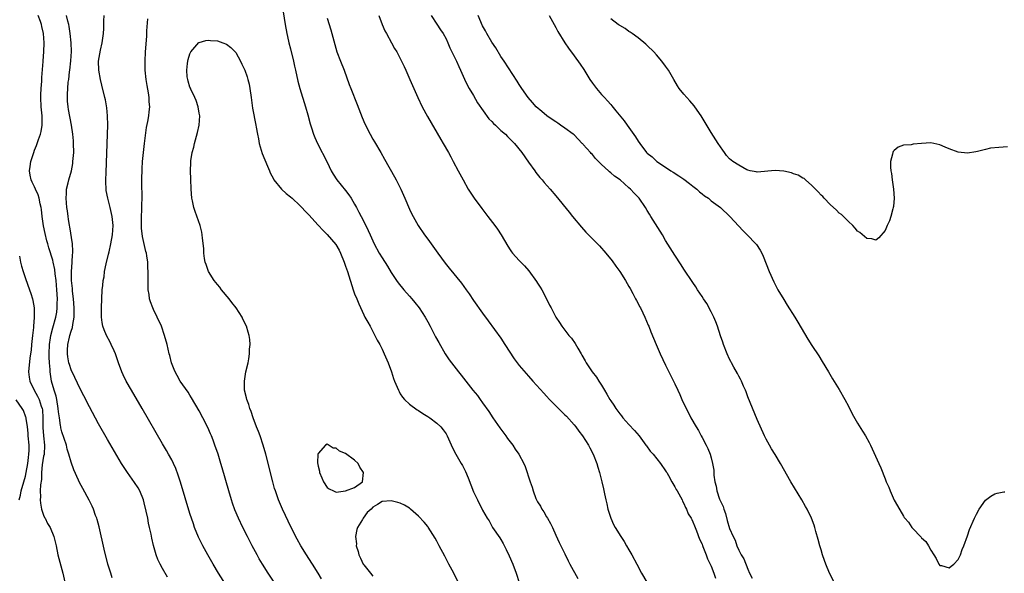
# Model space of a CAD drawing. Units: inches. Extents: x 2505000 to 2508000, y 1500000 to 1503000.
# Drawn here: x 2507204 to 2507419, y 1500857 to 1500978 of the extents above; entities that cross this region are included whole.
import ezdxf

# ---------------------------------------------------------------- set-up
doc = ezdxf.new("R2010")
doc.units = ezdxf.units.IN
doc.header["$MEASUREMENT"] = 0
doc.layers.add('LD25051500_10ft', color=61, linetype='Continuous')

msp = doc.modelspace()

# ---------------------------------------------------------------- linework, layer by layer
at = {"layer": 'LD25051500_10ft'}
for points, elevation in [([(2507261.14, 1500981.14), (2507261.79, 1500977), (2507262.17, 1500975), (2507262.34, 1500974.34), (2507262.65, 1500973), (2507263, 1500971.65), (2507263.64, 1500969), (2507263.86, 1500967.86), (2507264.06, 1500967), (2507264.58, 1500964.58), (2507265.01, 1500963), (2507266.25, 1500959), (2507266.78, 1500957.22), (2507267.29, 1500955.29), (2507267.6, 1500954.4), (2507268.02, 1500953), (2507268.29, 1500952.29), (2507268.86, 1500951), (2507271, 1500946.87), (2507271.9, 1500945), (2507272.3, 1500944.3), (2507273.14, 1500943), (2507275, 1500940.69), (2507275.74, 1500939.74), (2507276.22, 1500939), (2507277, 1500937.71), (2507277.4, 1500937), (2507277.94, 1500935.94), (2507278.44, 1500935), (2507279.45, 1500933), (2507279.95, 1500931.95), (2507280.37, 1500931), (2507281.29, 1500929), (2507282.38, 1500927), (2507283, 1500925.94), (2507284.16, 1500924.16), (2507285, 1500922.78), (2507286.18, 1500921), (2507286.52, 1500920.52), (2507287.79, 1500919), (2507289, 1500917.59), (2507289.54, 1500917), (2507290.17, 1500916.17), (2507291.1, 1500915), (2507292.43, 1500913), (2507293, 1500911.96), (2507293.54, 1500911), (2507294.03, 1500910.03), (2507294.72, 1500908.72), (2507295.42, 1500907.42), (2507296.83, 1500905), (2507297.69, 1500903.69), (2507298.18, 1500903), (2507299.72, 1500901), (2507300.31, 1500900.31), (2507301.29, 1500899), (2507302.87, 1500897), (2507303.85, 1500895.85), (2507304.43, 1500895), (2507305, 1500894.25), (2507306.34, 1500892.34), (2507307.2, 1500891), (2507308.75, 1500888.75), (2507310.1, 1500887), (2507310.46, 1500886.46), (2507311, 1500885.73), (2507311.6, 1500885), (2507312.13, 1500884.13), (2507312.9, 1500883), (2507313.99, 1500881), (2507314.32, 1500880.32), (2507315.39, 1500877), (2507315.83, 1500875.83), (2507316.03, 1500875), (2507316.64, 1500873.36), (2507316.79, 1500873), (2507317, 1500872.58), (2507317.63, 1500871.63), (2507317.96, 1500871), (2507318.38, 1500870.38), (2507319, 1500869.33), (2507319.21, 1500869), (2507319.86, 1500867.86), (2507320.26, 1500867), (2507321, 1500865.28), (2507321.7, 1500863.71), (2507323, 1500861.2), (2507323.7, 1500859.7), (2507324.08, 1500859), (2507325.8, 1500855.8)], 7330), ([(2507224, 1500856), (2507223.66, 1500857), (2507223.07, 1500859), (2507222.25, 1500862.25), (2507221.12, 1500867.12), (2507220.71, 1500868.71), (2507220.62, 1500869), (2507220.36, 1500869.64), (2507219.89, 1500871), (2507219.64, 1500871.64), (2507218.96, 1500872.96), (2507217.54, 1500875.54), (2507216.86, 1500876.86), (2507216.65, 1500877.35), (2507215.6, 1500879.6), (2507215, 1500881.24), (2507214.49, 1500883), (2507214.12, 1500884.12), (2507213.97, 1500885), (2507213, 1500887.88), (2507212.78, 1500888.78), (2507212.74, 1500889), (2507212.72, 1500889.28), (2507212.44, 1500891), (2507212.26, 1500892.26), (2507212.21, 1500893), (2507211.87, 1500895), (2507211.71, 1500895.71), (2507211.31, 1500897), (2507210.73, 1500899), (2507210.49, 1500900.49), (2507210.44, 1500901), (2507210.44, 1500901.56), (2507210.31, 1500903), (2507210.22, 1500904.22), (2507210.21, 1500905), (2507210.25, 1500907), (2507210.49, 1500908.49), (2507210.54, 1500909), (2507211, 1500910.67), (2507211.69, 1500913), (2507211.89, 1500914.11), (2507211.99, 1500915), (2507211.98, 1500915.98), (2507212.02, 1500917), (2507211.91, 1500919), (2507211.72, 1500921), (2507211.5, 1500922.5), (2507211.43, 1500923.43), (2507211.1, 1500925), (2507211, 1500925.45), (2507210.13, 1500928.13), (2507209.91, 1500929), (2507209.7, 1500929.7), (2507209.32, 1500931.32), (2507208.96, 1500932.96), (2507208.67, 1500935), (2507208.53, 1500936.53), (2507208.46, 1500937), (2507208.26, 1500937.74), (2507208.01, 1500939), (2507207.78, 1500939.78), (2507207.21, 1500941), (2507207, 1500941.51), (2507206.5, 1500942.5), (2507206.28, 1500943), (2507206.06, 1500944.06), (2507205.94, 1500945), (2507206.09, 1500945.91), (2507206.22, 1500947), (2507206.82, 1500949), (2507207, 1500949.51), (2507207.43, 1500950.57), (2507207.85, 1500951.85), (2507208.29, 1500953), (2507208.44, 1500953.56), (2507208.69, 1500955), (2507208.66, 1500956.66), (2507208.66, 1500957), (2507208.46, 1500959), (2507208.36, 1500961), (2507208.36, 1500961.64), (2507208.44, 1500963), (2507208.58, 1500964.58), (2507208.58, 1500965.42), (2507208.92, 1500968.92), (2507208.92, 1500969.08), (2507209.07, 1500971), (2507209.09, 1500973), (2507208.96, 1500975), (2507208.58, 1500976.58), (2507208.53, 1500977), (2507208.33, 1500977.67), (2507207.79, 1500979)], 7360), ([(2507236.09, 1500856.09), (2507235, 1500858.01), (2507234.47, 1500859), (2507233.99, 1500859.99), (2507233.61, 1500861), (2507233.03, 1500863.03), (2507232.65, 1500864.65), (2507232.5, 1500865.5), (2507232.17, 1500867), (2507231.94, 1500867.94), (2507231.76, 1500869), (2507231.45, 1500870.55), (2507231, 1500872.38), (2507230.83, 1500873), (2507230.01, 1500875), (2507229.65, 1500875.65), (2507228.85, 1500876.85), (2507227.31, 1500879), (2507226.06, 1500881), (2507223, 1500886.22), (2507221, 1500889.69), (2507219, 1500893.41), (2507217.8, 1500895.8), (2507217, 1500897.29), (2507215.82, 1500899.82), (2507215, 1500901.45), (2507214.63, 1500902.63), (2507214.54, 1500903), (2507214.29, 1500904.29), (2507214.2, 1500905), (2507214.25, 1500905.75), (2507214.27, 1500907), (2507214.64, 1500908.64), (2507214.74, 1500909), (2507215, 1500909.91), (2507215.28, 1500910.72), (2507215.36, 1500911.36), (2507215.66, 1500913), (2507215.7, 1500914.3), (2507215.69, 1500915), (2507215.52, 1500917), (2507215.33, 1500918.67), (2507215.29, 1500919.29), (2507215.11, 1500921), (2507215.1, 1500922.9), (2507215.25, 1500925), (2507215.3, 1500926.7), (2507215.35, 1500927), (2507215.39, 1500927.39), (2507215.28, 1500929), (2507214.73, 1500932.73), (2507214.66, 1500933), (2507214.45, 1500934.45), (2507214.34, 1500935), (2507214.21, 1500936.21), (2507214.09, 1500937), (2507213.99, 1500938.01), (2507213.94, 1500939), (2507214.02, 1500940.02), (2507214.03, 1500941), (2507214.36, 1500942.36), (2507214.48, 1500943), (2507215.06, 1500945), (2507215.37, 1500946.63), (2507215.41, 1500947), (2507215.57, 1500949), (2507215.56, 1500951), (2507215.53, 1500951.53), (2507215.39, 1500953), (2507215.08, 1500955), (2507214.44, 1500958.44), (2507214.37, 1500959), (2507214.23, 1500960.23), (2507214.19, 1500961), (2507214.25, 1500961.75), (2507214.27, 1500963), (2507214.4, 1500964.4), (2507214.49, 1500965), (2507214.68, 1500966.68), (2507214.73, 1500967), (2507214.95, 1500969.05), (2507215.07, 1500971.07), (2507215.01, 1500973), (2507214.82, 1500975), (2507214.59, 1500976.59), (2507214.51, 1500977), (2507214.3, 1500977.7), (2507214.02, 1500979)], 7350), ([(2507251.01, 1500850.99), (2507247.26, 1500857), (2507246.05, 1500859), (2507244.92, 1500861), (2507243.84, 1500863), (2507242.89, 1500864.89), (2507242.01, 1500867), (2507241.75, 1500867.75), (2507241, 1500870.07), (2507238.92, 1500876.92), (2507238.44, 1500878.44), (2507237.89, 1500879.89), (2507237.38, 1500881), (2507237, 1500881.76), (2507236.33, 1500883), (2507235.85, 1500883.85), (2507235, 1500885.28), (2507230.53, 1500893), (2507228.18, 1500897), (2507227.05, 1500899), (2507226.39, 1500900.39), (2507226.12, 1500901), (2507225.39, 1500903), (2507224.69, 1500905), (2507224.41, 1500905.59), (2507223.79, 1500907), (2507223.54, 1500907.54), (2507222.73, 1500909), (2507222.2, 1500910.2), (2507221.95, 1500911), (2507221.79, 1500911.79), (2507221.66, 1500913), (2507221.66, 1500914.34), (2507221.64, 1500915), (2507221.7, 1500917), (2507221.83, 1500919), (2507221.93, 1500919.93), (2507222.05, 1500921), (2507222.2, 1500921.8), (2507222.34, 1500923), (2507222.66, 1500924.66), (2507223.21, 1500926.79), (2507223.31, 1500927.31), (2507223.72, 1500929), (2507224.04, 1500931), (2507224.17, 1500933), (2507224.02, 1500935), (2507223.57, 1500937), (2507223.03, 1500939), (2507222.71, 1500940.71), (2507222.69, 1500941), (2507222.61, 1500942.62), (2507222.62, 1500943), (2507222.65, 1500944.65), (2507222.97, 1500953), (2507223.01, 1500955.01), (2507222.96, 1500957), (2507222.79, 1500958.79), (2507222.51, 1500960.51), (2507222.41, 1500961), (2507221.76, 1500963.76), (2507221.42, 1500965), (2507221.04, 1500967), (2507221, 1500969), (2507221.41, 1500971.41), (2507221.78, 1500973), (2507222.07, 1500975), (2507222.16, 1500976.16), (2507222.19, 1500977), (2507222.17, 1500977.83), (2507222.2, 1500979)], 7340), ([(2507259.23, 1500855.23), (2507258.07, 1500857), (2507256.83, 1500859), (2507256.15, 1500860.15), (2507255.66, 1500861), (2507254.58, 1500863), (2507253.57, 1500865), (2507252.58, 1500867), (2507251.62, 1500869), (2507250.84, 1500870.84), (2507250.32, 1500872.32), (2507250.1, 1500873), (2507249.49, 1500875), (2507248.05, 1500880.05), (2507247.77, 1500881), (2507247.15, 1500883), (2507246.47, 1500885), (2507246.07, 1500886.07), (2507245.7, 1500887), (2507245.5, 1500887.5), (2507244.88, 1500888.88), (2507243.79, 1500891), (2507243, 1500892.47), (2507241.34, 1500895.34), (2507241, 1500895.91), (2507240.57, 1500896.57), (2507238.86, 1500899), (2507238.22, 1500900.22), (2507237.76, 1500901), (2507237.57, 1500901.57), (2507236.99, 1500903), (2507236.6, 1500904.6), (2507236.47, 1500905), (2507235.98, 1500907), (2507235.43, 1500909), (2507234.75, 1500911), (2507233.84, 1500913), (2507233, 1500914.68), (2507232.85, 1500915), (2507232.36, 1500916.36), (2507232.18, 1500917), (2507232.08, 1500917.92), (2507231.89, 1500919), (2507231.83, 1500919.83), (2507231.83, 1500921), (2507231.86, 1500922.14), (2507231.83, 1500923), (2507231.77, 1500923.77), (2507231.75, 1500925), (2507231.57, 1500926.43), (2507231.48, 1500927), (2507231.38, 1500927.38), (2507230.64, 1500930.64), (2507230.42, 1500932.42), (2507230.39, 1500933), (2507230.39, 1500934.39), (2507230.39, 1500935), (2507230.49, 1500936.49), (2507230.5, 1500937), (2507230.47, 1500937.53), (2507230.54, 1500939), (2507230.52, 1500940.52), (2507230.47, 1500941), (2507230.47, 1500942.47), (2507230.45, 1500943), (2507230.54, 1500945.46), (2507230.64, 1500947), (2507230.82, 1500949), (2507231.03, 1500950.97), (2507231.52, 1500954.48), (2507231.76, 1500955.76), (2507231.97, 1500957), (2507232.09, 1500957.91), (2507232.2, 1500959), (2507232.11, 1500960.11), (2507232.11, 1500961), (2507231.96, 1500962.04), (2507231.63, 1500963.63), (2507231.4, 1500965), (2507231.2, 1500967), (2507231.19, 1500969), (2507231.31, 1500971), (2507231.57, 1500974.43), (2507231.6, 1500975.6), (2507231.78, 1500978.22)], 7330), ([(2507271, 1500978.41), (2507271.81, 1500975.81), (2507272.05, 1500975), (2507272.65, 1500972.65), (2507273.12, 1500971), (2507273.89, 1500969), (2507274.69, 1500967), (2507275.84, 1500963.84), (2507276.16, 1500963), (2507277.53, 1500959.53), (2507278.65, 1500956.65), (2507279.25, 1500955.25), (2507280.38, 1500953), (2507281, 1500951.91), (2507281.35, 1500951.35), (2507282.74, 1500949), (2507283.57, 1500947.57), (2507285.7, 1500943.7), (2507286.1, 1500943), (2507287.1, 1500941), (2507288.01, 1500939), (2507289, 1500936.64), (2507289.51, 1500935.51), (2507289.78, 1500935), (2507290.92, 1500933), (2507292.31, 1500931), (2507293, 1500930.05), (2507293.72, 1500929), (2507295.17, 1500927), (2507296.81, 1500924.81), (2507297.69, 1500923.69), (2507300.39, 1500920.39), (2507301.37, 1500919), (2507302.07, 1500918.07), (2507303, 1500916.65), (2507305, 1500913.83), (2507306.22, 1500912.22), (2507309, 1500908.36), (2507309.86, 1500907), (2507311.9, 1500903.9), (2507313, 1500902.44), (2507315, 1500900.06), (2507315.99, 1500899), (2507318.37, 1500896.37), (2507319, 1500895.71), (2507319.65, 1500895), (2507321.59, 1500893), (2507322.29, 1500892.29), (2507323, 1500891.64), (2507323.32, 1500891.32), (2507325, 1500889.44), (2507325.36, 1500889), (2507326.03, 1500888.03), (2507326.86, 1500887), (2507328.15, 1500885), (2507328.41, 1500884.41), (2507329.16, 1500883), (2507329.94, 1500881), (2507330.18, 1500880.18), (2507330.59, 1500879), (2507331.1, 1500877), (2507331.44, 1500875.44), (2507331.62, 1500874.38), (2507331.91, 1500873), (2507332.14, 1500872.14), (2507332.4, 1500871), (2507333.01, 1500869.01), (2507333.62, 1500867.62), (2507333.96, 1500867), (2507335.21, 1500865), (2507335.94, 1500863.94), (2507336.44, 1500863), (2507337, 1500862.12), (2507337.6, 1500861), (2507338.72, 1500859), (2507339.73, 1500857), (2507340.88, 1500855)], 7340), ([(2507282.3, 1500979), (2507283.05, 1500977), (2507283.64, 1500975.64), (2507283.98, 1500975), (2507285.1, 1500973), (2507285.76, 1500971.76), (2507286.23, 1500971), (2507287.27, 1500969), (2507287.81, 1500967.81), (2507288.2, 1500967), (2507289.08, 1500965), (2507289.92, 1500963), (2507290.8, 1500961), (2507291.77, 1500959), (2507292.91, 1500956.91), (2507295.86, 1500951.86), (2507296.38, 1500951), (2507297.51, 1500949), (2507298.02, 1500948.02), (2507298.58, 1500947), (2507299.63, 1500945), (2507300.71, 1500943), (2507301.86, 1500941), (2507303, 1500939.21), (2507303.14, 1500939), (2507304.79, 1500936.79), (2507306.17, 1500935), (2507307.68, 1500933), (2507308.23, 1500932.23), (2507309.07, 1500931), (2507310.5, 1500928.5), (2507311, 1500927.68), (2507311.28, 1500927.28), (2507311.5, 1500927), (2507313, 1500925.37), (2507313.36, 1500925), (2507314.19, 1500924.19), (2507315.11, 1500923.11), (2507316.79, 1500920.79), (2507317, 1500920.44), (2507317.56, 1500919.56), (2507317.91, 1500919), (2507318.98, 1500917), (2507319.64, 1500915.64), (2507320, 1500915), (2507321.04, 1500913), (2507321.8, 1500911.8), (2507322.35, 1500911), (2507323, 1500910.18), (2507323.88, 1500909), (2507324.4, 1500908.4), (2507325.21, 1500907.21), (2507325.79, 1500906.21), (2507326.51, 1500905), (2507326.71, 1500904.71), (2507327.42, 1500903.42), (2507327.64, 1500903), (2507328.98, 1500901), (2507329.9, 1500899.9), (2507330.39, 1500899), (2507331, 1500898.08), (2507331.62, 1500897), (2507332.18, 1500896.18), (2507332.78, 1500895), (2507333, 1500894.66), (2507333.71, 1500893.71), (2507334.12, 1500893), (2507335, 1500891.82), (2507335.39, 1500891.39), (2507335.67, 1500891), (2507337, 1500889.5), (2507338.2, 1500888.2), (2507339.24, 1500887), (2507340.72, 1500885), (2507340.83, 1500884.83), (2507341.66, 1500883.66), (2507342.26, 1500883), (2507343.9, 1500881), (2507345, 1500879.4), (2507345.15, 1500879.15), (2507345.26, 1500879), (2507345.62, 1500878.38), (2507346.39, 1500877), (2507346.59, 1500876.59), (2507347, 1500875.9), (2507347.31, 1500875.31), (2507347.51, 1500875), (2507348.61, 1500873), (2507348.73, 1500872.73), (2507349, 1500872.22), (2507349.35, 1500871.35), (2507349.58, 1500871), (2507349.95, 1500869.95), (2507350.6, 1500869), (2507350.71, 1500868.71), (2507351, 1500868.22), (2507351.32, 1500867.33), (2507351.47, 1500867), (2507351.76, 1500866.24), (2507352.42, 1500864.42), (2507353, 1500863.33), (2507353.07, 1500863.07), (2507353.18, 1500862.82), (2507353.85, 1500861), (2507354.14, 1500860.14), (2507354.75, 1500859), (2507355, 1500858.5), (2507355.54, 1500857), (2507355.89, 1500855.89)], 7350), ([(2507293.72, 1500979), (2507295, 1500977.07), (2507295.81, 1500975.81), (2507296.34, 1500975), (2507297, 1500973.83), (2507297.38, 1500973), (2507297.86, 1500971.86), (2507299.25, 1500969), (2507299.78, 1500967.78), (2507300.17, 1500967), (2507301.05, 1500965.05), (2507301.68, 1500963.68), (2507302.07, 1500963), (2507303, 1500961.45), (2507303.9, 1500959.9), (2507306.38, 1500956.38), (2507307, 1500955.77), (2507307.36, 1500955.36), (2507307.8, 1500955), (2507309, 1500953.82), (2507309.99, 1500953), (2507310.47, 1500952.47), (2507311.46, 1500951.46), (2507311.97, 1500951), (2507313.56, 1500949), (2507315, 1500946.9), (2507316.38, 1500945), (2507316.64, 1500944.64), (2507317.54, 1500943.54), (2507318.03, 1500943), (2507318.47, 1500942.47), (2507319.76, 1500941), (2507321, 1500939.56), (2507323.94, 1500935.94), (2507324.68, 1500935), (2507326.65, 1500932.65), (2507327.59, 1500931.59), (2507329, 1500930.13), (2507330.15, 1500929), (2507330.56, 1500928.56), (2507331.94, 1500927), (2507333.3, 1500925.3), (2507334.15, 1500924.15), (2507335, 1500922.96), (2507336.23, 1500921), (2507337, 1500919.69), (2507337.24, 1500919.24), (2507337.85, 1500918.15), (2507338.46, 1500917), (2507338.63, 1500916.63), (2507339, 1500915.98), (2507339.33, 1500915.33), (2507339.52, 1500915), (2507340.04, 1500913.96), (2507340.5, 1500913), (2507341.23, 1500911.23), (2507341.35, 1500911), (2507341.81, 1500909.81), (2507342.98, 1500907), (2507343.85, 1500905), (2507345, 1500902.52), (2507346.17, 1500900.17), (2507347, 1500898.43), (2507347.66, 1500897), (2507348.1, 1500896.1), (2507348.58, 1500895), (2507349.52, 1500893), (2507350.04, 1500892.04), (2507350.56, 1500891), (2507351.66, 1500889), (2507352.17, 1500888.17), (2507352.81, 1500887), (2507353, 1500886.69), (2507353.87, 1500885), (2507354.28, 1500884.28), (2507354.76, 1500883), (2507355, 1500882.22), (2507355.3, 1500881), (2507355.54, 1500879.54), (2507355.58, 1500878.42), (2507355.77, 1500877), (2507356.04, 1500876.04), (2507356.21, 1500875), (2507356.83, 1500873.17), (2507357, 1500872.73), (2507357.58, 1500871.58), (2507357.73, 1500871), (2507358.08, 1500870.08), (2507358.5, 1500868.5), (2507359, 1500866.78), (2507359.81, 1500865), (2507360.19, 1500864.19), (2507360.62, 1500863), (2507361, 1500862.03), (2507361.56, 1500861), (2507362.11, 1500860.11), (2507363, 1500857.84), (2507363.38, 1500857), (2507363.91, 1500855.91)], 7360), ([(2507381.88, 1500855), (2507380.86, 1500857), (2507380.03, 1500859), (2507379.75, 1500859.75), (2507379.34, 1500861), (2507379, 1500862.13), (2507378.75, 1500863), (2507378.39, 1500864.39), (2507377.88, 1500866.12), (2507377.64, 1500867), (2507377.48, 1500867.48), (2507376.9, 1500869), (2507375.94, 1500871), (2507375.61, 1500871.61), (2507374.82, 1500873), (2507372.42, 1500877), (2507370.17, 1500881), (2507369, 1500882.96), (2507368.2, 1500884.2), (2507367.73, 1500885), (2507367, 1500886.31), (2507366.65, 1500887), (2507365, 1500890.57), (2507363, 1500895.58), (2507362.64, 1500896.64), (2507362.5, 1500897), (2507362.08, 1500897.92), (2507361.62, 1500899), (2507361.41, 1500899.41), (2507361, 1500900.09), (2507360.7, 1500900.7), (2507359.94, 1500902.06), (2507359.44, 1500903), (2507359.3, 1500903.3), (2507359, 1500903.81), (2507358.48, 1500905), (2507357.7, 1500907), (2507357.51, 1500907.52), (2507357, 1500908.87), (2507356.34, 1500911), (2507355.99, 1500911.99), (2507355.57, 1500913), (2507355, 1500914.13), (2507353.99, 1500915.99), (2507353.3, 1500917), (2507353, 1500917.5), (2507352.02, 1500919), (2507351.65, 1500919.65), (2507351, 1500920.55), (2507349, 1500923.5), (2507348.42, 1500924.42), (2507347, 1500926.55), (2507345, 1500929.76), (2507344.3, 1500931), (2507343.82, 1500931.82), (2507341.8, 1500935), (2507341.51, 1500935.51), (2507341, 1500936.35), (2507340.58, 1500937), (2507339.2, 1500939), (2507339, 1500939.21), (2507338.1, 1500940.1), (2507337.35, 1500941), (2507337, 1500941.28), (2507335.04, 1500943), (2507333.83, 1500943.83), (2507333, 1500944.54), (2507332.74, 1500944.74), (2507332.49, 1500945), (2507331, 1500946.36), (2507329.7, 1500947.7), (2507329, 1500948.54), (2507328.76, 1500948.76), (2507328.57, 1500949), (2507327, 1500950.77), (2507326.88, 1500950.88), (2507326.79, 1500951), (2507325, 1500952.85), (2507324.83, 1500953), (2507323, 1500954.35), (2507322.02, 1500955), (2507321.43, 1500955.43), (2507321, 1500955.69), (2507320.23, 1500956.23), (2507319.04, 1500957), (2507317.97, 1500957.97), (2507316.68, 1500959), (2507315.93, 1500959.93), (2507314.92, 1500961), (2507313.55, 1500963), (2507313, 1500963.86), (2507312.57, 1500964.57), (2507309.68, 1500969), (2507309, 1500969.99), (2507307.87, 1500971.87), (2507307, 1500973.14), (2507305.93, 1500975), (2507305.62, 1500975.62), (2507305, 1500976.72), (2507303.99, 1500979)], 7370), ([(2507319.53, 1500979), (2507321, 1500976.34), (2507321.44, 1500975.44), (2507322.95, 1500973), (2507323.79, 1500971.79), (2507325, 1500970.16), (2507326.32, 1500968.32), (2507327.13, 1500967.13), (2507328.46, 1500965), (2507329, 1500964.2), (2507329.91, 1500963), (2507331, 1500961.72), (2507331.67, 1500961), (2507332.32, 1500960.32), (2507333, 1500959.49), (2507333.23, 1500959.23), (2507334.15, 1500958.15), (2507335.92, 1500955.92), (2507336.62, 1500955), (2507338.43, 1500952.43), (2507339, 1500951.51), (2507339.34, 1500951), (2507340.85, 1500949), (2507341, 1500948.86), (2507342.05, 1500948.05), (2507343.11, 1500947), (2507345, 1500945.81), (2507346.15, 1500945), (2507346.69, 1500944.69), (2507347.91, 1500943.91), (2507349, 1500943.17), (2507350.22, 1500942.22), (2507351, 1500941.66), (2507351.85, 1500941), (2507352.42, 1500940.42), (2507353, 1500939.98), (2507353.53, 1500939.53), (2507354.38, 1500939), (2507355, 1500938.46), (2507357.05, 1500937), (2507359.07, 1500935), (2507361, 1500932.86), (2507361.91, 1500931.91), (2507362.85, 1500931), (2507364.75, 1500929), (2507364.86, 1500928.86), (2507365.67, 1500927.67), (2507366.03, 1500927), (2507366.35, 1500926.35), (2507367.69, 1500923), (2507368.71, 1500920.71), (2507369.58, 1500919), (2507370.83, 1500916.83), (2507371.59, 1500915.59), (2507373.28, 1500913), (2507373.93, 1500911.93), (2507376.14, 1500908.14), (2507377, 1500906.8), (2507378.51, 1500904.51), (2507379.27, 1500903.27), (2507380.61, 1500901), (2507381.51, 1500899.51), (2507383, 1500897.16), (2507384.22, 1500895), (2507385, 1500893.5), (2507385.82, 1500891.82), (2507387, 1500889.81), (2507388.05, 1500888.05), (2507388.73, 1500887), (2507389.54, 1500885.54), (2507389.82, 1500885), (2507390.2, 1500884.2), (2507391.62, 1500881), (2507392.06, 1500880.06), (2507393, 1500877.62), (2507393.26, 1500877), (2507393.8, 1500875.8), (2507394.11, 1500875), (2507395, 1500872.95), (2507395.74, 1500871.73), (2507397, 1500869.44), (2507397.2, 1500869.2), (2507397.34, 1500869), (2507398.12, 1500868.12), (2507398.89, 1500867), (2507399, 1500866.86), (2507400.89, 1500864.89), (2507401, 1500864.72), (2507401.93, 1500863.93), (2507402.47, 1500863), (2507403, 1500861.99), (2507403.69, 1500861), (2507404.18, 1500860.18), (2507404.79, 1500859), (2507405, 1500858.7), (2507405.36, 1500858.64), (2507407, 1500858.19), (2507407.45, 1500858.55), (2507408.05, 1500859), (2507409, 1500860.02), (2507409.52, 1500861), (2507409.86, 1500862.14), (2507410.26, 1500863), (2507411, 1500865.17), (2507411.44, 1500866.56), (2507412.54, 1500869), (2507413, 1500869.9), (2507413.61, 1500871), (2507415, 1500872.99), (2507416.16, 1500873.84), (2507417, 1500874.32), (2507417.52, 1500874.48), (2507419, 1500874.75), (2507419.19, 1500874.81)], 7380), ([(2507419.77, 1500950.23), (2507417.88, 1500950.12), (2507416.08, 1500949.92), (2507415, 1500949.66), (2507413.2, 1500949.2), (2507412.84, 1500949.16), (2507411, 1500948.87), (2507409, 1500949.09), (2507407, 1500949.83), (2507406.16, 1500950.16), (2507405, 1500950.67), (2507403, 1500951.12), (2507401, 1500951), (2507399.17, 1500950.83), (2507398.71, 1500950.71), (2507397, 1500950.61), (2507395.84, 1500950.16), (2507395, 1500949.46), (2507394.78, 1500949.22), (2507394.68, 1500949), (2507394.65, 1500948.65), (2507394.22, 1500947), (2507394.17, 1500945.83), (2507394.29, 1500945), (2507394.42, 1500944.42), (2507394.54, 1500943), (2507394.81, 1500941), (2507394.96, 1500939), (2507394.83, 1500937.17), (2507394.8, 1500937), (2507394.71, 1500936.71), (2507394.26, 1500935), (2507393.95, 1500934.05), (2507393.45, 1500933), (2507393, 1500931.97), (2507391.66, 1500930.34), (2507391, 1500929.84), (2507390.11, 1500930.11), (2507389, 1500930.2), (2507387.47, 1500931.47), (2507387, 1500931.8), (2507386.46, 1500932.46), (2507385.93, 1500933), (2507385, 1500933.89), (2507383.94, 1500935), (2507383.46, 1500935.46), (2507383, 1500935.77), (2507382.4, 1500936.4), (2507381, 1500937.6), (2507379.65, 1500939), (2507379.36, 1500939.36), (2507379, 1500939.68), (2507378.4, 1500940.4), (2507377.78, 1500941), (2507377, 1500941.82), (2507375.58, 1500943), (2507375.28, 1500943.28), (2507375, 1500943.4), (2507374.02, 1500944.02), (2507373, 1500944.33), (2507372.53, 1500944.53), (2507370.89, 1500944.89), (2507369, 1500945.06), (2507365, 1500944.72), (2507364.79, 1500944.79), (2507363.5, 1500945), (2507363, 1500945.12), (2507362.76, 1500945.24), (2507361, 1500946.2), (2507359.68, 1500947), (2507359, 1500947.62), (2507358.36, 1500948.36), (2507357.86, 1500949), (2507357.5, 1500949.5), (2507357, 1500950.21), (2507356.54, 1500951), (2507355, 1500953.39), (2507352.82, 1500957), (2507351.39, 1500959), (2507351.22, 1500959.22), (2507350.28, 1500960.28), (2507349.62, 1500961), (2507349, 1500961.73), (2507348.01, 1500963), (2507347.6, 1500963.6), (2507346.82, 1500965), (2507345.65, 1500967), (2507345, 1500967.91), (2507344.19, 1500969), (2507343, 1500970.38), (2507342.41, 1500971), (2507341, 1500972.41), (2507340.69, 1500972.69), (2507339, 1500974.07), (2507337.68, 1500975), (2507337.29, 1500975.29), (2507337, 1500975.46), (2507336.15, 1500976.15), (2507335, 1500976.77), (2507334.87, 1500976.87), (2507334.66, 1500977), (2507333, 1500978.25)], 7390), ([(2507269.76, 1500855.76), (2507269.04, 1500857), (2507267.83, 1500859), (2507267, 1500860.17), (2507266.47, 1500861), (2507265.22, 1500863), (2507264.44, 1500864.44), (2507263.16, 1500867), (2507261.25, 1500871), (2507260.39, 1500873), (2507259.68, 1500875), (2507259.52, 1500875.52), (2507259.11, 1500877), (2507257.59, 1500883), (2507257.01, 1500885), (2507256.33, 1500887), (2507255.97, 1500887.97), (2507255.56, 1500889), (2507254.8, 1500891), (2507254.35, 1500892.35), (2507254.09, 1500893), (2507253.86, 1500893.86), (2507253.4, 1500895), (2507253.36, 1500895.36), (2507252.92, 1500897), (2507252.9, 1500899), (2507253.25, 1500901), (2507253.69, 1500903), (2507253.85, 1500903.85), (2507254.02, 1500905), (2507254.03, 1500905.97), (2507254.14, 1500907), (2507254.07, 1500908.07), (2507253.93, 1500909), (2507253.73, 1500909.73), (2507253.34, 1500911), (2507252.58, 1500912.58), (2507252.39, 1500913), (2507251.12, 1500915), (2507250.18, 1500916.18), (2507249.58, 1500917), (2507247.91, 1500919), (2507247.52, 1500919.52), (2507247, 1500920.13), (2507246.3, 1500921), (2507245.03, 1500923), (2507244.52, 1500924.52), (2507244.33, 1500925), (2507244.18, 1500925.82), (2507244.04, 1500927), (2507244, 1500928), (2507243.74, 1500930.26), (2507243.69, 1500931), (2507243.57, 1500931.57), (2507243.23, 1500933), (2507242.1, 1500936.1), (2507241.81, 1500937), (2507241.55, 1500938.45), (2507241.42, 1500939), (2507241.28, 1500941), (2507241.17, 1500943.17), (2507241.11, 1500945), (2507241.2, 1500946.8), (2507241.19, 1500947), (2507241.2, 1500947.2), (2507241.5, 1500949), (2507241.83, 1500950.17), (2507241.99, 1500951), (2507242.64, 1500953.36), (2507243, 1500955), (2507243.13, 1500957), (2507243, 1500957.61), (2507242.77, 1500959), (2507242.36, 1500960.36), (2507242.07, 1500961), (2507241.18, 1500962.82), (2507241.08, 1500963.08), (2507241, 1500963.27), (2507240.64, 1500964.64), (2507240.51, 1500965), (2507240.42, 1500965.58), (2507240.3, 1500967), (2507240.49, 1500968.49), (2507240.54, 1500969), (2507240.63, 1500969.37), (2507241, 1500970.58), (2507241.22, 1500971), (2507242.95, 1500973.05), (2507243, 1500973.09), (2507244.48, 1500973.52), (2507245, 1500973.55), (2507245.47, 1500973.47), (2507247, 1500973.41), (2507248.21, 1500973), (2507249, 1500972.71), (2507249.96, 1500971.96), (2507251, 1500970.9), (2507252.04, 1500969), (2507252.33, 1500968.33), (2507253, 1500967.04), (2507253.52, 1500965.52), (2507253.67, 1500965), (2507253.93, 1500963.93), (2507254.12, 1500963), (2507254.4, 1500961), (2507254.45, 1500960.45), (2507254.7, 1500958.7), (2507255.38, 1500955), (2507255.45, 1500954.55), (2507255.76, 1500953), (2507256, 1500952), (2507256.16, 1500951), (2507256.8, 1500948.8), (2507257.96, 1500946.04), (2507258.38, 1500945), (2507258.54, 1500944.54), (2507259.23, 1500943.23), (2507259.36, 1500943), (2507261.01, 1500941.01), (2507262.02, 1500940.02), (2507263, 1500939.3), (2507263.34, 1500939), (2507265, 1500937.43), (2507265.48, 1500937), (2507266.16, 1500936.16), (2507267, 1500935.35), (2507269, 1500933.11), (2507269.08, 1500933), (2507270.03, 1500932.03), (2507271, 1500931.08), (2507272.89, 1500928.89), (2507273.64, 1500927.64), (2507273.92, 1500927), (2507274.72, 1500925), (2507275, 1500924.14), (2507275.43, 1500923), (2507276.69, 1500919), (2507277, 1500918.09), (2507277.46, 1500917), (2507277.9, 1500915.9), (2507279, 1500913.47), (2507279.27, 1500913), (2507279.87, 1500911.87), (2507280.41, 1500911), (2507281, 1500909.85), (2507281.46, 1500909), (2507281.97, 1500907.97), (2507282.49, 1500907), (2507283, 1500905.99), (2507283.47, 1500905), (2507284.33, 1500903), (2507285.05, 1500901), (2507285.54, 1500899.54), (2507285.74, 1500899), (2507286.57, 1500897), (2507286.71, 1500896.71), (2507287, 1500896.23), (2507287.5, 1500895.5), (2507287.92, 1500895), (2507289, 1500893.96), (2507290.71, 1500892.71), (2507291, 1500892.54), (2507291.92, 1500891.92), (2507293, 1500891.29), (2507293.43, 1500891), (2507295, 1500889.83), (2507295.88, 1500889), (2507296.38, 1500888.38), (2507297, 1500887.45), (2507297.26, 1500887), (2507298.41, 1500884.41), (2507299.14, 1500883), (2507300.3, 1500881), (2507300.57, 1500880.57), (2507301.24, 1500879.24), (2507301.85, 1500877.85), (2507303, 1500874.82), (2507303.85, 1500873), (2507305, 1500870.75), (2507306.02, 1500869), (2507306.41, 1500868.41), (2507307.19, 1500867), (2507308.74, 1500864.74), (2507309, 1500864.33), (2507309.5, 1500863.5), (2507310.18, 1500862.18), (2507310.82, 1500860.82), (2507311.58, 1500859), (2507312.33, 1500857), (2507313, 1500854.96)], 7320), ([(2507203.69, 1500926.31), (2507203.95, 1500925), (2507204.14, 1500924.14), (2507204.49, 1500923), (2507205, 1500921.45), (2507205.9, 1500919), (2507206.17, 1500918.17), (2507206.54, 1500917), (2507206.64, 1500916.64), (2507206.93, 1500915), (2507206.93, 1500913.07), (2507206.95, 1500912.95), (2507206.75, 1500911), (2507206.75, 1500910.75), (2507206.54, 1500909), (2507206.35, 1500907), (2507206.26, 1500905.74), (2507206.16, 1500905), (2507205.99, 1500903.99), (2507205.66, 1500901), (2507205.85, 1500899.85), (2507205.95, 1500899), (2507206.91, 1500897), (2507207.69, 1500895.69), (2507208, 1500895), (2507208.45, 1500893.55), (2507208.67, 1500893), (2507208.72, 1500892.72), (2507208.84, 1500891), (2507208.81, 1500889.19), (2507208.82, 1500888.82), (2507208.95, 1500887), (2507209.2, 1500885), (2507209.08, 1500882.92), (2507209, 1500882.59), (2507208.69, 1500880.69), (2507208.54, 1500879), (2507208.52, 1500877.48), (2507208.29, 1500876.29), (2507208.27, 1500875), (2507208.33, 1500873.67), (2507208.24, 1500873), (2507208.29, 1500872.29), (2507208.56, 1500871), (2507209, 1500869.66), (2507209.2, 1500869.2), (2507209.31, 1500869), (2507209.87, 1500867.87), (2507210.4, 1500867), (2507211.24, 1500865), (2507211.71, 1500863), (2507212.14, 1500861), (2507213.2, 1500857), (2507213.66, 1500855)], 7370), ([(2507203.62, 1500873), (2507203.93, 1500874.07), (2507204.12, 1500875), (2507204.68, 1500877), (2507205, 1500878.22), (2507205.18, 1500879), (2507205.53, 1500881), (2507205.67, 1500882.33), (2507205.79, 1500883), (2507205.83, 1500883.83), (2507205.82, 1500885), (2507205.63, 1500887), (2507205.6, 1500887.6), (2507205.45, 1500889), (2507205.18, 1500890.82), (2507205.17, 1500891), (2507205.14, 1500891.14), (2507204.56, 1500892.56), (2507204.31, 1500893), (2507203, 1500894.94)], 7380), ([(2507299.66, 1500855), (2507298.67, 1500857), (2507298.33, 1500857.67), (2507297.64, 1500859), (2507296.71, 1500860.71), (2507295.5, 1500863), (2507295, 1500864), (2507294.63, 1500864.63), (2507293.09, 1500867.09), (2507293, 1500867.21), (2507292.18, 1500868.18), (2507291, 1500869.49), (2507289.23, 1500871), (2507289, 1500871.22), (2507287.88, 1500871.88), (2507287, 1500872.34), (2507286.48, 1500872.48), (2507285, 1500872.82), (2507283, 1500872.67), (2507282.03, 1500872.03), (2507281, 1500871.46), (2507280.62, 1500871), (2507279.76, 1500870.24), (2507278.88, 1500869), (2507278.76, 1500868.76), (2507277.67, 1500867), (2507277.47, 1500866.53), (2507277.19, 1500865), (2507277.38, 1500863.38), (2507277.34, 1500863), (2507277.77, 1500861.77), (2507277.9, 1500861), (2507278.28, 1500860.28), (2507278.88, 1500859), (2507279, 1500858.82), (2507280.5, 1500857), (2507281, 1500856.33)], 7310)]:
    msp.add_lwpolyline(points, dxfattribs=dict(at, elevation=elevation))
at = {"layer": 'LD25051500_10ft', "elevation": 7310}
msp.add_lwpolyline([(2507275, 1500875), (2507277, 1500875.74), (2507278.72, 1500877), (2507278.98, 1500879), (2507278.16, 1500880.16), (2507277.77, 1500881), (2507277, 1500881.72), (2507275, 1500883.16), (2507273.7, 1500883.7), (2507273, 1500884.3), (2507272.31, 1500884.31), (2507271, 1500885.18), (2507270.66, 1500885), (2507269, 1500883.15), (2507268.97, 1500883), (2507268.89, 1500881.11), (2507269, 1500880.39), (2507269.29, 1500879.29), (2507269.29, 1500879), (2507269.84, 1500877.84), (2507270.17, 1500877), (2507271, 1500875.73), (2507271.44, 1500875.44), (2507272.38, 1500875), (2507273, 1500874.73)], close=True, dxfattribs=at)

doc.saveas('drawing.dxf')
